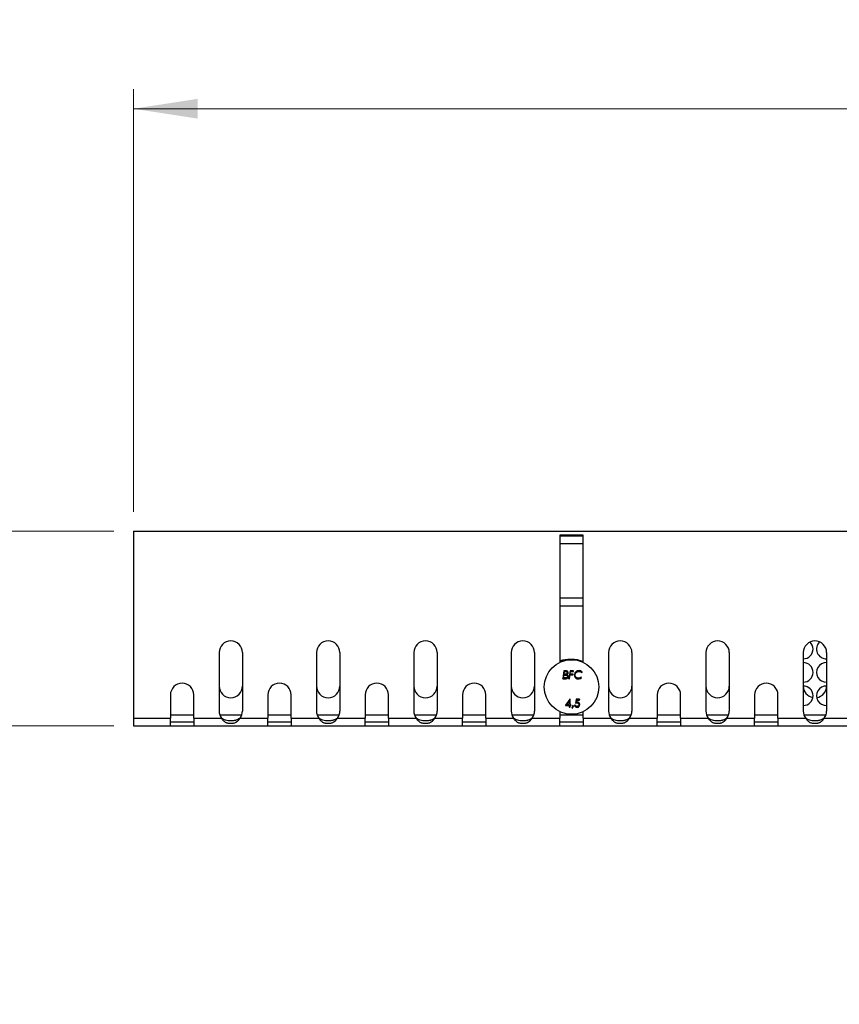
# Model space of a CAD drawing. Units: millimetres. Extents: x 5 to 589, y 5 to 415.
# Drawn here: x 213 to 255, y 180 to 231 of the extents above; entities that cross this region are included whole.
import ezdxf

# ---------------------------------------------------------------- set-up
doc = ezdxf.new("R2010")
doc.units = ezdxf.units.MM
doc.styles.add('SLDTEXTSTYLE0', font='TXT', dxfattribs={"width": 0.75})
doc.dimstyles.new('SLDDIMSTYLE0', dxfattribs={"dimtxt": 3.5, "dimasz": 3.302, "dimexe": 0, "dimexo": 0.0625, "dimgap": 0.875, "dimtad": 1, "dimlfac": 5, "dimrnd": 1e-09, "dimzin": 12, "dimdsep": 46, "dimtxsty": 'SLDTEXTSTYLE0', "dimsah": 1, "dimcen": 0.09, "dimadec": 0, "dimazin": 3, "dimtfac": 1, "dimtofl": 0, "dimtmove": 0, "dimatfit": 3, "dimfxl": 0, "dimfrac": 2, "dimtolj": 1, "dimtzin": 12, "dimarcsym": 0})
doc.dimstyles.new('SLDDIMSTYLE1', dxfattribs={"dimtxt": 3.5, "dimasz": 3.302, "dimexe": 0, "dimexo": 0.0625, "dimgap": 0.875, "dimtad": 1, "dimlfac": 5, "dimrnd": 1e-09, "dimzin": 12, "dimdsep": 46, "dimtxsty": 'SLDTEXTSTYLE0', "dimsah": 1, "dimcen": 0.09, "dimadec": 0, "dimazin": 3, "dimtfac": 1, "dimtmove": 0, "dimatfit": 0, "dimfxl": 0, "dimfrac": 2, "dimtolj": 1, "dimtzin": 12, "dimarcsym": 0})

# ---------------------------------------------------------------- blocks, each defined once
blk = doc.blocks.new('_D_1')
at = {"color": 7, "linetype": 'Continuous', "lineweight": 0}
for p, q in [((218.632, 205.249), (218.632, 226.954)), ((418.632, 205.249), (418.632, 226.954)), ((218.632, 225.954), (418.632, 225.954))]:
    blk.add_line(p, q, dxfattribs=at)
at = {"color": 7, "linetype": 'Continuous', "lineweight": 18}
for points in [[(218.632, 225.954), (221.934, 225.446), (221.934, 226.462)], [(418.632, 225.954), (415.33, 226.462), (415.33, 225.446)]]:
    blk.add_solid(points, dxfattribs=at)
at = {"color": 7, "linetype": 'Continuous', "lineweight": 18, "insert": (304.005, 230.466), "char_height": 3.5, "attachment_point": 1, "style": 'SLDTEXTSTYLE0'}
blk.add_mtext('1000', dxfattribs=at)
blk = doc.blocks.new('_D_2')
at = {"color": 7, "linetype": 'Continuous', "lineweight": 0}
for p, q in [((192.846, 204.249), (192.846, 210.599)), ((217.632, 204.249), (191.846, 204.249)), ((192.846, 204.249), (192.846, 194.249)), ((217.632, 194.249), (191.846, 194.249)), ((192.846, 194.249), (192.846, 187.899))]:
    blk.add_line(p, q, dxfattribs=at)
at = {"color": 7, "linetype": 'Continuous', "lineweight": 18}
for points in [[(192.846, 204.249), (193.354, 207.551), (192.338, 207.551)], [(192.846, 194.249), (192.338, 190.947), (193.354, 190.947)]]:
    blk.add_solid(points, dxfattribs=at)
at = {"color": 7, "linetype": 'Continuous', "lineweight": 18, "insert": (188.334, 179.949), "char_height": 3.5, "attachment_point": 1, "rotation": 90, "style": 'SLDTEXTSTYLE0'}
blk.add_mtext('höhenverstellbar', dxfattribs=at)

msp = doc.modelspace()

# ---------------------------------------------------------------- linework, layer by layer
at = {"color": 7, "linetype": 'Continuous', "lineweight": 25}
for p, q in [((218.6316, 204.2491), (218.6316, 194.6491)), ((218.6316, 204.2491), (418.6316, 204.2491)), ((241.7316, 204.0491), (240.5316, 204.0491)), ((240.5316, 204.0491), (240.5316, 197.514)), ((241.7316, 197.514), (241.7316, 204.0491)), ((241.7316, 203.5991), (240.5316, 203.5991)), ((241.7316, 200.3991), (240.5316, 200.3991)), ((223.0316, 198.0135), (223.0316, 195.0135)), ((224.2316, 198.0135), (224.2316, 195.0135)), ((228.0316, 198.0135), (228.0316, 195.0135)), ((229.2316, 198.0135), (229.2316, 195.0135)), ((233.0316, 198.0135), (233.0316, 195.0135)), ((234.2316, 198.0135), (234.2316, 195.0135)), ((238.0316, 198.0135), (238.0316, 195.0135)), ((239.2316, 198.0135), (239.2316, 195.0135)), ((243.0316, 198.0135), (243.0316, 195.0135)), ((244.2316, 198.0135), (244.2316, 195.0135)), ((248.0316, 198.0135), (248.0316, 195.0135)), ((249.2316, 198.0135), (249.2316, 195.0135)), ((253.0316, 198.0135), (253.0316, 195.0135)), ((254.2316, 198.0135), (254.2316, 195.0135)), ((240.7336, 197.0779), (240.6771, 196.6774)), ((240.7185, 196.7136), (240.74, 196.868)), ((240.7215, 196.7103), (240.7429, 196.8635)), ((240.787, 197.0783), (240.7336, 197.0779)), ((240.74, 196.868), (240.7758, 196.8682)), ((240.7429, 196.8635), (240.74, 196.868)), ((240.7429, 196.8635), (240.7784, 196.8637)), ((240.7453, 196.905), (240.7648, 197.0423)), ((240.7755, 196.9041), (240.7453, 196.905)), ((240.748, 196.9002), (240.7674, 197.0366)), ((240.7648, 197.0423), (240.7973, 197.0433)), ((240.7674, 197.0366), (240.7648, 197.0423)), ((240.7674, 197.0366), (240.7997, 197.0376)), ((240.7784, 196.8637), (240.7758, 196.8682)), ((240.7895, 197.0723), (240.787, 197.0783)), ((240.7997, 197.0376), (240.7973, 197.0433)), ((240.8957, 196.8849), (240.894, 196.8895)), ((240.9262, 196.7867), (240.9247, 196.7906)), ((240.9522, 197.0036), (240.9509, 197.0091)), ((240.9557, 196.8251), (240.9544, 196.8293)), ((240.9569, 196.9791), (240.9556, 196.9844)), ((240.9621, 196.7872), (240.9608, 196.7911)), ((241.0533, 197.0793), (240.9971, 196.6786)), ((241.0335, 196.6787), (241.0609, 196.8744)), ((241.0342, 196.6756), (241.0614, 196.8698)), ((241.2394, 197.0795), (241.0533, 197.0793)), ((241.0609, 196.8744), (241.209, 196.8745)), ((241.0614, 196.8698), (241.0609, 196.8744)), ((241.0614, 196.8698), (241.2085, 196.87)), ((241.0659, 196.9103), (241.0846, 197.0436)), ((241.2139, 196.9105), (241.0659, 196.9103)), ((241.0663, 196.9055), (241.0849, 197.0378)), ((241.0846, 197.0436), (241.2345, 197.0437)), ((241.0849, 197.0378), (241.0846, 197.0436)), ((241.0849, 197.0378), (241.2338, 197.038)), ((241.2085, 196.87), (241.2133, 196.9057)), ((241.2085, 196.87), (241.209, 196.8745)), ((241.209, 196.8745), (241.2139, 196.9105)), ((241.2133, 196.9057), (241.2139, 196.9105)), ((241.2338, 197.038), (241.2386, 197.0735)), ((241.2338, 197.038), (241.2345, 197.0437)), ((241.2345, 197.0437), (241.2394, 197.0795)), ((241.2386, 197.0735), (241.2394, 197.0795)), ((241.2869, 196.9157), (241.2749, 196.8554)), ((241.2749, 196.8554), (241.276, 196.8599)), ((241.285, 196.9212), (241.2839, 196.9163)), ((241.509, 197.0475), (241.5118, 197.0533)), ((241.655, 196.9857), (241.6787, 197.0185)), ((241.655, 196.9857), (241.6588, 196.991)), ((241.6588, 196.991), (241.6827, 197.0241)), ((241.6787, 197.0185), (241.6827, 197.0241)), ((240.6771, 196.6774), (240.7934, 196.678)), ((240.6804, 196.6743), (240.6771, 196.6774)), ((240.6804, 196.6743), (240.7958, 196.6749)), ((240.7764, 196.714), (240.7185, 196.7136)), ((240.8597, 196.719), (240.7764, 196.714)), ((240.7958, 196.6749), (240.7934, 196.678)), ((240.9971, 196.6786), (241.0335, 196.6787)), ((240.9981, 196.6755), (240.9971, 196.6786)), ((240.9981, 196.6755), (241.0342, 196.6756)), ((241.0342, 196.6756), (241.0335, 196.6787)), ((241.3442, 196.707), (241.3458, 196.7103)), ((241.4788, 196.6652), (241.4813, 196.6682)), ((241.6425, 196.7182), (241.6201, 196.7501)), ((241.6388, 196.7148), (241.6425, 196.7182)), ((220.5316, 195.8422), (220.5316, 194.6491)), ((221.7316, 194.6491), (221.7316, 195.8422)), ((225.5316, 195.8422), (225.5316, 194.6491)), ((226.7316, 194.6491), (226.7316, 195.8422)), ((230.5316, 195.8422), (230.5316, 194.6491)), ((231.7316, 194.6491), (231.7316, 195.8422)), ((235.5316, 195.8422), (235.5316, 194.6491)), ((236.7316, 194.6491), (236.7316, 195.8422)), ((245.5316, 195.8422), (245.5316, 194.6491)), ((246.7316, 194.6491), (246.7316, 195.8422)), ((250.5316, 195.8422), (250.5316, 194.6491)), ((251.7316, 194.6491), (251.7316, 195.8422)), ((241.0448, 195.6214), (240.8248, 195.3053)), ((240.827, 195.3121), (240.8248, 195.3053)), ((240.8248, 195.3053), (241.0157, 195.3042)), ((241.0454, 195.6259), (240.827, 195.3121)), ((240.8957, 195.3455), (241.0159, 195.5182)), ((241.0158, 195.3449), (240.8957, 195.3455)), ((241.0166, 195.3515), (240.8974, 195.3521)), ((241.0157, 195.3042), (241.0156, 195.2126)), ((241.0159, 195.5182), (241.0158, 195.3449)), ((241.0454, 195.6259), (241.0448, 195.6214)), ((241.0521, 195.6214), (241.0448, 195.6214)), ((241.0527, 195.6259), (241.0454, 195.6259)), ((241.0518, 195.2125), (241.0519, 195.3041)), ((241.0519, 195.3448), (241.0521, 195.6214)), ((241.0525, 195.3514), (241.0519, 195.3448)), ((241.0984, 195.3447), (241.0519, 195.3448)), ((241.0519, 195.3041), (241.0984, 195.304)), ((241.0527, 195.6259), (241.0521, 195.6214)), ((241.0524, 195.22), (241.0525, 195.3109)), ((241.0525, 195.3514), (241.0527, 195.6259)), ((241.0986, 195.3513), (241.0525, 195.3514)), ((241.0986, 195.3513), (241.0984, 195.3447)), ((241.0984, 195.304), (241.0984, 195.3447)), ((241.0986, 195.3108), (241.0984, 195.304)), ((241.0986, 195.3108), (241.0986, 195.3513)), ((241.1952, 195.2905), (241.1497, 195.181)), ((241.1956, 195.2835), (241.1498, 195.1732)), ((241.1769, 195.1616), (241.2326, 195.2659)), ((241.2318, 195.273), (241.1952, 195.2905)), ((241.1952, 195.2905), (241.1956, 195.2835)), ((241.2326, 195.2659), (241.1956, 195.2835)), ((241.2318, 195.273), (241.2326, 195.2659)), ((241.3242, 195.3211), (241.2883, 195.321)), ((241.2883, 195.321), (241.2894, 195.3142)), ((241.3256, 195.3143), (241.2894, 195.3142)), ((241.3242, 195.3211), (241.3256, 195.3143)), ((241.3707, 195.6159), (241.3295, 195.4174)), ((241.3295, 195.4174), (241.3309, 195.4113)), ((241.3725, 195.6113), (241.3309, 195.4113)), ((241.3309, 195.4113), (241.4196, 195.4321)), ((241.5346, 195.6167), (241.3707, 195.6159)), ((241.3707, 195.6159), (241.3725, 195.6113)), ((241.5375, 195.6121), (241.3725, 195.6113)), ((241.4241, 195.4787), (241.377, 195.4708)), ((241.3788, 195.4651), (241.4006, 195.5703)), ((241.4262, 195.4731), (241.3788, 195.4651)), ((241.4006, 195.5703), (241.5375, 195.5711)), ((241.4121, 195.2508), (241.4142, 195.2435)), ((241.4176, 195.438), (241.4196, 195.4321)), ((241.4241, 195.4787), (241.4262, 195.4731)), ((241.5137, 195.3514), (241.5165, 195.3449)), ((241.5356, 195.4112), (241.5327, 195.4172)), ((241.5346, 195.6167), (241.5375, 195.6121)), ((241.5375, 195.5711), (241.5375, 195.6121)), ((241.5495, 195.3502), (241.5525, 195.3436)), ((221.7316, 194.7991), (220.5316, 194.7991)), ((224.192, 194.7991), (223.0712, 194.7991)), ((226.7316, 194.7991), (225.5316, 194.7991)), ((229.192, 194.7991), (228.0712, 194.7991)), ((231.7316, 194.7991), (230.5316, 194.7991)), ((234.192, 194.7991), (233.0712, 194.7991)), ((236.7316, 194.7991), (235.5316, 194.7991)), ((239.192, 194.7991), (238.0712, 194.7991)), ((240.5316, 194.9842), (240.5316, 194.6491)), ((241.7316, 194.7991), (240.5316, 194.7991)), ((241.0156, 195.2126), (241.0518, 195.2125)), ((241.0524, 195.22), (241.0518, 195.2125)), ((241.1497, 195.181), (241.1498, 195.1732)), ((241.1498, 195.1732), (241.1769, 195.1616)), ((241.7316, 194.6491), (241.7316, 194.9842)), ((244.192, 194.7991), (243.0712, 194.7991)), ((246.7316, 194.7991), (245.5316, 194.7991)), ((249.192, 194.7991), (248.0712, 194.7991)), ((251.7316, 194.7991), (250.5316, 194.7991)), ((254.192, 194.7991), (253.0712, 194.7991)), ((218.6316, 194.6491), (220.5316, 194.6491)), ((218.6316, 194.6491), (218.6316, 194.2491)), ((218.6316, 194.2491), (220.5316, 194.2491)), ((220.5316, 194.2491), (220.5316, 194.6491)), ((221.7316, 194.4491), (220.5316, 194.4491)), ((220.5316, 194.2491), (221.7316, 194.2491)), ((221.7316, 194.6491), (223.1549, 194.6491)), ((221.7316, 194.6491), (221.7316, 194.2491)), ((221.7316, 194.2491), (225.5316, 194.2491)), ((224.1083, 194.6491), (225.5316, 194.6491)), ((225.5316, 194.2491), (225.5316, 194.6491)), ((226.7316, 194.4491), (225.5316, 194.4491)), ((225.5316, 194.2491), (226.7316, 194.2491)), ((226.7316, 194.6491), (228.1549, 194.6491)), ((226.7316, 194.6491), (226.7316, 194.2491)), ((226.7316, 194.2491), (230.5316, 194.2491)), ((229.1083, 194.6491), (230.5316, 194.6491)), ((230.5316, 194.2491), (230.5316, 194.6491)), ((231.7316, 194.4491), (230.5316, 194.4491)), ((230.5316, 194.2491), (231.7316, 194.2491)), ((231.7316, 194.6491), (233.1549, 194.6491)), ((231.7316, 194.6491), (231.7316, 194.2491)), ((231.7316, 194.2491), (235.5316, 194.2491)), ((234.1083, 194.6491), (235.5316, 194.6491)), ((235.5316, 194.2491), (235.5316, 194.6491)), ((236.7316, 194.4491), (235.5316, 194.4491)), ((235.5316, 194.2491), (236.7316, 194.2491)), ((236.7316, 194.6491), (238.1549, 194.6491)), ((236.7316, 194.6491), (236.7316, 194.2491)), ((236.7316, 194.2491), (240.5316, 194.2491)), ((239.1083, 194.6491), (240.5316, 194.6491)), ((240.5316, 194.2491), (240.5316, 194.6491)), ((241.7316, 194.4491), (240.5316, 194.4491)), ((240.5316, 194.2491), (241.7316, 194.2491)), ((241.7316, 194.6491), (243.1549, 194.6491)), ((241.7316, 194.6491), (241.7316, 194.2491)), ((241.7316, 194.2491), (245.5316, 194.2491)), ((244.1083, 194.6491), (245.5316, 194.6491)), ((245.5316, 194.2491), (245.5316, 194.6491)), ((246.7316, 194.4491), (245.5316, 194.4491)), ((245.5316, 194.2491), (246.7316, 194.2491)), ((246.7316, 194.6491), (248.1549, 194.6491)), ((246.7316, 194.6491), (246.7316, 194.2491)), ((246.7316, 194.2491), (250.5316, 194.2491)), ((249.1083, 194.6491), (250.5316, 194.6491)), ((250.5316, 194.2491), (250.5316, 194.6491)), ((251.7316, 194.4491), (250.5316, 194.4491)), ((250.5316, 194.2491), (251.7316, 194.2491)), ((251.7316, 194.6491), (253.1549, 194.6491)), ((251.7316, 194.6491), (251.7316, 194.2491)), ((251.7316, 194.2491), (255.719, 194.2491)), ((254.1083, 194.6491), (258.1549, 194.6491))]:
    msp.add_line(p, q, dxfattribs=at)
at = {"color": 8, "linetype": 'Continuous', "lineweight": 25}
for p, q in [((241.7316, 203.9991), (240.5316, 203.9991)), ((241.7316, 200.8102), (240.5316, 200.8102))]:
    msp.add_line(p, q, dxfattribs=at)
at = {"color": 7, "linetype": 'Continuous', "lineweight": 25}
msp.add_circle((241.1316, 196.2491), 1.4, dxfattribs=at)
for centre, radius, start, end in [((223.6316, 198.0135), 0.6, 0, 180), ((228.6316, 198.0135), 0.6, 0, 180), ((233.6316, 198.0135), 0.6, 0, 180), ((238.6316, 198.0135), 0.6, 0, 180), ((243.6316, 198.0135), 0.6, 0, 180), ((248.6316, 198.0135), 0.6, 0, 180), ((253.6316, 198.0135), 0.6, 0, 180), ((253.0316, 198.1991), 0.5, 0, 45.87901), ((254.2116, 198.1991), 0.5, 133.10917, 272.29244), ((253.0316, 198.1991), 0.5, 270, 0), ((241.0316, 196.2491), 1.42, 87.98213, 110.61659), ((241.1316, 196.2491), 1.42, 65.00525, 114.99475), ((253.0316, 196.9991), 0.5, 0, 90), ((254.2116, 196.9991), 0.5, 87.70756, 272.29244), ((253.0316, 196.9991), 0.5, 270, 0), ((221.1316, 195.8422), 0.6, 0, 180), ((223.6316, 196.2991), 0.6, 180, 0), ((226.1316, 195.8422), 0.6, 0, 180), ((228.6316, 196.2991), 0.6, 180, 0), ((231.1316, 195.8422), 0.6, 0, 180), ((233.6316, 196.2991), 0.6, 180, 0), ((236.1316, 195.8422), 0.6, 0, 180), ((238.6316, 196.2991), 0.6, 180, 0), ((243.6316, 196.2991), 0.6, 180, 0), ((246.1316, 195.8422), 0.6, 0, 180), ((248.6316, 196.2991), 0.6, 180, 0), ((251.1316, 195.8422), 0.6, 0, 180), ((253.0316, 195.7991), 0.5, 0, 90), ((253.6316, 196.2991), 0.6, 180, 259.61114), ((254.2116, 195.7991), 0.5, 87.70757, 272.29244), ((253.6316, 196.2991), 0.6, 278.511, 0), ((253.0316, 195.7991), 0.5, 270, 0), ((223.6316, 195.0135), 0.6, 180, 217.3946), ((223.6316, 195.0135), 0.6, 322.6054, 0), ((228.6316, 195.0135), 0.6, 180, 217.3946), ((228.6316, 195.0135), 0.6, 322.6054, 0), ((233.6316, 195.0135), 0.6, 180, 217.3946), ((233.6316, 195.0135), 0.6, 322.6054, 0), ((238.6316, 195.0135), 0.6, 180, 217.3946), ((238.6316, 195.0135), 0.6, 322.6054, 0), ((243.6316, 195.0135), 0.6, 180, 217.3946), ((243.6316, 195.0135), 0.6, 322.6054, 0), ((248.6316, 195.0135), 0.6, 180, 217.3946), ((248.6316, 195.0135), 0.6, 322.6054, 0), ((253.6316, 195.0135), 0.6, 180, 217.3946), ((253.6316, 195.0135), 0.6, 322.6054, 0)]:
    msp.add_arc(centre, radius, start, end, dxfattribs=at)
for points, knots in [([(240.9194, 196.9847), (240.9179, 196.977), (240.9148, 196.962), (240.9056, 196.9405), (240.8881, 196.9248), (240.8465, 196.9038), (240.807, 196.904), (240.7755, 196.9041)], [0, 0, 0, 0, 0.128013, 0.2502514, 0.3739594, 0.5018875, 1, 1, 1, 1]), ([(240.7758, 196.8682), (240.8075, 196.8679), (240.8485, 196.8675), (240.8926, 196.85), (240.9116, 196.8354), (240.9206, 196.814), (240.9233, 196.7986), (240.9247, 196.7906)], [0, 0, 0, 0, 0.4977356, 0.6417881, 0.7495389, 0.8703256, 1, 1, 1, 1]), ([(240.7784, 196.8637), (240.8099, 196.8634), (240.8505, 196.8631), (240.8943, 196.8456), (240.9132, 196.8311), (240.9222, 196.81), (240.9248, 196.7947), (240.9262, 196.7867)], [0, 0, 0, 0, 0.49773557, 0.64178828, 0.7495389, 0.87032558, 1, 1, 1, 1]), ([(240.9556, 196.9844), (240.9541, 196.9936), (240.9512, 197.0115), (240.9413, 197.0375), (240.9211, 197.0567), (240.8886, 197.0739), (240.8422, 197.0817), (240.8055, 197.0794), (240.787, 197.0783)], [0, 0, 0, 0, 0.1275845, 0.2494807, 0.3730203, 0.5004354, 0.7480093, 1, 1, 1, 1]), ([(240.9569, 196.9791), (240.9554, 196.9882), (240.9525, 197.006), (240.9427, 197.0318), (240.9226, 197.0509), (240.8903, 197.0679), (240.856, 197.0738), (240.8195, 197.0739), (240.8012, 197.0729), (240.7895, 197.0723)], [0, 0, 0, 0, 0.127574, 0.2494601, 0.3729895, 0.5003941, 0.7479476, 0.8402824, 1, 1, 1, 1]), ([(240.7934, 196.678), (240.8131, 196.6776), (240.8428, 196.677), (240.8811, 196.6835), (240.908, 196.6944), (240.9311, 196.7114), (240.9553, 196.7424), (240.9586, 196.7716), (240.9608, 196.7911)], [0, 0, 0, 0, 0.2556338, 0.3843529, 0.501561, 0.6275053, 0.752054, 1, 1, 1, 1]), ([(240.7958, 196.6749), (240.8154, 196.6745), (240.8449, 196.6739), (240.8829, 196.6804), (240.9096, 196.6912), (240.9325, 196.708), (240.9565, 196.7389), (240.9599, 196.7679), (240.9621, 196.7872)], [0, 0, 0, 0, 0.2556338, 0.3843403, 0.501561, 0.6275053, 0.752054, 1, 1, 1, 1]), ([(240.7973, 197.0433), (240.8228, 197.0435), (240.8583, 197.0438), (240.8955, 197.0311), (240.9074, 197.0206), (240.9123, 197.013), (240.9167, 197.001), (240.9183, 196.9912), (240.9194, 196.9847)], [0, 0, 0, 0, 0.4972522, 0.69212, 0.7489001, 0.8049619, 0.8694915, 1, 1, 1, 1]), ([(240.7997, 197.0376), (240.825, 197.0378), (240.8603, 197.038), (240.8972, 197.0254), (240.909, 197.0151), (240.9138, 197.0074), (240.9182, 196.9955), (240.9199, 196.9858), (240.921, 196.9794)], [0, 0, 0, 0, 0.4972522, 0.6921202, 0.7489001, 0.804962, 0.8694915, 1, 1, 1, 1]), ([(240.9247, 196.7906), (240.9232, 196.7817), (240.9211, 196.7684), (240.9147, 196.7522), (240.9047, 196.7386), (240.8853, 196.7276), (240.8685, 196.7219), (240.8597, 196.719)], [0, 0, 0, 0, 0.258891, 0.3834975, 0.4938959, 0.7344522, 1, 1, 1, 1]), ([(240.894, 196.8895), (240.9028, 196.8947), (240.9199, 196.9046), (240.9486, 196.9338), (240.9528, 196.964), (240.9556, 196.9844)], [0, 0, 0, 0, 0.2566061, 0.4966461, 1, 1, 1, 1]), ([(240.9608, 196.7911), (240.9597, 196.8018), (240.9576, 196.8225), (240.9461, 196.8524), (240.9217, 196.8732), (240.9034, 196.884), (240.894, 196.8895)], [0, 0, 0, 0, 0.256758, 0.4952621, 0.7386314, 1, 1, 1, 1]), ([(240.8957, 196.8849), (240.9044, 196.89), (240.9214, 196.8999), (240.9499, 196.9289), (240.954, 196.9588), (240.9569, 196.9791)], [0, 0, 0, 0, 0.2566061, 0.4966461, 1, 1, 1, 1]), ([(240.9621, 196.7872), (240.961, 196.7978), (240.9589, 196.8184), (240.9474, 196.848), (240.9232, 196.8687), (240.9051, 196.8794), (240.8957, 196.8849)], [0, 0, 0, 0, 0.256758, 0.4952621, 0.7386314, 1, 1, 1, 1]), ([(241.2749, 196.8554), (241.2777, 196.8269), (241.2831, 196.7694), (241.3238, 196.7279), (241.3442, 196.707)], [0, 0, 0, 0, 0.496877, 1, 1, 1, 1]), ([(241.5176, 197.089), (241.4864, 197.0865), (241.4402, 197.0828), (241.384, 197.0554), (241.3463, 197.0259), (241.3146, 196.9908), (241.284, 196.9363), (241.2792, 196.8909), (241.276, 196.8599)], [0, 0, 0, 0, 0.24929734, 0.36937475, 0.49993271, 0.6354598, 0.75070599, 1, 1, 1, 1]), ([(241.276, 196.8599), (241.2787, 196.8311), (241.2842, 196.7731), (241.3252, 196.7314), (241.3458, 196.7103)], [0, 0, 0, 0, 0.496877, 1, 1, 1, 1]), ([(241.3121, 196.8614), (241.3152, 196.8871), (241.3196, 196.9248), (241.3446, 196.97), (241.3704, 196.9992), (241.4014, 197.0237), (241.4477, 197.0467), (241.486, 197.0506), (241.5118, 197.0533)], [0, 0, 0, 0, 0.2492998, 0.3665475, 0.5000578, 0.6288585, 0.7506995, 1, 1, 1, 1]), ([(241.4795, 196.7043), (241.4582, 196.7065), (241.426, 196.7099), (241.3857, 196.726), (241.3594, 196.745), (241.3378, 196.7691), (241.3188, 196.808), (241.3148, 196.84), (241.3121, 196.8614)], [0, 0, 0, 0, 0.2494098, 0.3757094, 0.5005741, 0.6249337, 0.7494242, 1, 1, 1, 1]), ([(241.3229, 196.9152), (241.3238, 196.9207), (241.3266, 196.9379), (241.3436, 196.9646), (241.3686, 196.9938), (241.3994, 197.0181), (241.4454, 197.0409), (241.4835, 197.0448), (241.509, 197.0475)], [0, 0, 0, 0, 0.0669325, 0.2126515, 0.3786071, 0.5386857, 0.690137, 1, 1, 1, 1]), ([(241.509, 197.0475), (241.5363, 197.0445), (241.591, 197.0384), (241.6336, 197.0033), (241.655, 196.9857)], [0, 0, 0, 0, 0.4976937, 1, 1, 1, 1]), ([(241.5118, 197.0533), (241.5392, 197.0502), (241.5943, 197.0441), (241.6372, 197.0088), (241.6588, 196.991)], [0, 0, 0, 0, 0.4976937, 1, 1, 1, 1]), ([(241.6827, 197.0241), (241.6584, 197.0428), (241.6096, 197.0805), (241.5483, 197.0862), (241.5176, 197.089)], [0, 0, 0, 0, 0.4978331, 1, 1, 1, 1]), ([(241.3442, 196.707), (241.3648, 196.6943), (241.4061, 196.6686), (241.4545, 196.6663), (241.4788, 196.6652)], [0, 0, 0, 0, 0.498209, 1, 1, 1, 1]), ([(241.3458, 196.7103), (241.3665, 196.6975), (241.4081, 196.6717), (241.4569, 196.6694), (241.4813, 196.6682)], [0, 0, 0, 0, 0.498209, 1, 1, 1, 1]), ([(241.4788, 196.6652), (241.5075, 196.6669), (241.565, 196.6704), (241.6141, 196.7), (241.6388, 196.7148)], [0, 0, 0, 0, 0.4984188, 1, 1, 1, 1]), ([(241.6201, 196.7501), (241.5986, 196.737), (241.5555, 196.7106), (241.5049, 196.7064), (241.4795, 196.7043)], [0, 0, 0, 0, 0.4985469, 1, 1, 1, 1]), ([(241.4813, 196.6682), (241.5102, 196.6699), (241.5682, 196.6734), (241.6176, 196.7033), (241.6425, 196.7182)], [0, 0, 0, 0, 0.4984188, 1, 1, 1, 1]), ([(241.2894, 195.3142), (241.2935, 195.2993), (241.2995, 195.2772), (241.3131, 195.2508), (241.3323, 195.2293), (241.367, 195.2135), (241.3965, 195.2065), (241.412, 195.2029)], [0, 0, 0, 0, 0.2587335, 0.3838462, 0.4946105, 0.7353417, 1, 1, 1, 1]), ([(241.4121, 195.2508), (241.4086, 195.2513), (241.4039, 195.252), (241.3935, 195.2536), (241.3817, 195.2559), (241.3671, 195.2611), (241.3507, 195.2717), (241.3364, 195.2928), (241.3284, 195.3114), (241.3242, 195.3211)], [0, 0, 0, 0, 0.0889545, 0.1158337, 0.2580814, 0.384643, 0.4950474, 0.7365152, 1, 1, 1, 1]), ([(241.4142, 195.2435), (241.4106, 195.244), (241.4059, 195.2447), (241.3954, 195.2464), (241.3835, 195.2487), (241.3688, 195.2539), (241.3523, 195.2646), (241.3379, 195.2858), (241.3298, 195.3046), (241.3256, 195.3143)], [0, 0, 0, 0, 0.0889664, 0.1158426, 0.2580813, 0.3846595, 0.4950474, 0.7365152, 1, 1, 1, 1]), ([(241.412, 195.2029), (241.4309, 195.2062), (241.4584, 195.2111), (241.4923, 195.2249), (241.5198, 195.2467), (241.5396, 195.2891), (241.5481, 195.3248), (241.5525, 195.3436)], [0, 0, 0, 0, 0.2605451, 0.37995, 0.4932413, 0.7320664, 1, 1, 1, 1]), ([(241.5137, 195.3514), (241.5127, 195.3466), (241.5115, 195.3405), (241.5101, 195.334), (241.5082, 195.3256), (241.5047, 195.3126), (241.4972, 195.295), (241.4814, 195.2755), (241.4512, 195.2608), (241.4256, 195.2542), (241.4121, 195.2508)], [0, 0, 0, 0, 0.0939194, 0.1201232, 0.1280128, 0.2599477, 0.3797063, 0.493785, 0.7332978, 1, 1, 1, 1]), ([(241.5165, 195.3449), (241.5155, 195.3401), (241.5143, 195.3339), (241.5128, 195.3274), (241.511, 195.3189), (241.5074, 195.3058), (241.4999, 195.2881), (241.484, 195.2684), (241.4536, 195.2536), (241.4278, 195.247), (241.4142, 195.2435)], [0, 0, 0, 0, 0.09393207, 0.12013272, 0.12801834, 0.25994768, 0.37970627, 0.49378502, 0.73329778, 1, 1, 1, 1]), ([(241.4176, 195.438), (241.4301, 195.4366), (241.4486, 195.4346), (241.4711, 195.4268), (241.4847, 195.4174), (241.4948, 195.4039), (241.5052, 195.382), (241.5103, 195.3637), (241.5137, 195.3514)], [0, 0, 0, 0, 0.2607023, 0.3839171, 0.4929225, 0.6011604, 0.7322279, 1, 1, 1, 1]), ([(241.4196, 195.4321), (241.4323, 195.4307), (241.4509, 195.4287), (241.4736, 195.4208), (241.4873, 195.4113), (241.4974, 195.3978), (241.5079, 195.3757), (241.513, 195.3573), (241.5165, 195.3449)], [0, 0, 0, 0, 0.2607023, 0.3839362, 0.4929226, 0.6011839, 0.7322279, 1, 1, 1, 1]), ([(241.5495, 195.3502), (241.5486, 195.3557), (241.5459, 195.3726), (241.541, 195.3972), (241.5312, 195.4224), (241.512, 195.4475), (241.4738, 195.4661), (241.4413, 195.4743), (241.4241, 195.4787)], [0, 0, 0, 0, 0.0857877, 0.260516, 0.3801023, 0.4936637, 0.7325719, 1, 1, 1, 1]), ([(241.5525, 195.3436), (241.5516, 195.3492), (241.5489, 195.3663), (241.544, 195.391), (241.5342, 195.4164), (241.5147, 195.4417), (241.4762, 195.4604), (241.4435, 195.4687), (241.4262, 195.4731)], [0, 0, 0, 0, 0.0857968, 0.260516, 0.3801023, 0.4936637, 0.7325719, 1, 1, 1, 1]), ([(224.1083, 194.6491), (224.1017, 194.6398), (224.0888, 194.6217), (224.0692, 194.5956), (224.05, 194.5712), (224.0312, 194.5486), (224.0126, 194.5276), (223.9944, 194.5084), (223.9765, 194.4909), (223.959, 194.4751), (223.9418, 194.461), (223.9249, 194.4483), (223.9083, 194.4372), (223.8921, 194.4276), (223.866, 194.4141), (223.8291, 194.3988), (223.7807, 194.3838), (223.7316, 194.3735), (223.6817, 194.3675), (223.6305, 194.3657), (223.579, 194.3675), (223.5278, 194.373), (223.4785, 194.3826), (223.4311, 194.3965), (223.3856, 194.4151), (223.3421, 194.439), (223.3006, 194.4686), (223.261, 194.5043), (223.2233, 194.5465), (223.1874, 194.595), (223.1659, 194.6307), (223.1549, 194.6491)], [0, 0, 0, 0, 0.0284604, 0.0557642, 0.081921, 0.1069417, 0.1308389, 0.153627, 0.1753225, 0.1959446, 0.2155159, 0.2340626, 0.2516155, 0.268211, 0.2838923, 0.3287476, 0.3721671, 0.41462, 0.4566081, 0.4986502, 0.5428054, 0.5858213, 0.6281721, 0.6703543, 0.7128702, 0.7562101, 0.8008366, 0.8471738, 0.8956001, 0.9464468, 1, 1, 1, 1]), ([(224.1083, 194.6491), (224.0703, 194.6221), (224.0341, 194.5994), (223.9652, 194.5637), (223.9326, 194.5505), (223.8941, 194.5389), (223.8865, 194.5368), (223.8781, 194.5347), (223.8771, 194.5345), (223.8753, 194.5341), (223.8735, 194.5337), (223.8692, 194.5326), (223.8664, 194.532), (223.8577, 194.53), (223.852, 194.5288), (223.823, 194.5229), (223.7996, 194.5192), (223.7288, 194.5104), (223.6806, 194.5077), (223.5821, 194.5077), (223.5353, 194.51), (223.4463, 194.5197), (223.4042, 194.5271), (223.3248, 194.5489), (223.2875, 194.5633), (223.2176, 194.6002), (223.1851, 194.6229), (223.1549, 194.6491)], [0, 0, 0, 0, 0.125, 0.125, 0.25, 0.25, 0.28125, 0.28125, 0.2851562, 0.2851562, 0.2890625, 0.2890625, 0.296875, 0.296875, 0.3125, 0.3125, 0.375, 0.375, 0.5, 0.5, 0.625, 0.625, 0.75, 0.75, 0.875, 0.875, 1, 1, 1, 1]), ([(229.1083, 194.6491), (229.1017, 194.6398), (229.0888, 194.6217), (229.0692, 194.5956), (229.05, 194.5712), (229.0312, 194.5486), (229.0126, 194.5276), (228.9944, 194.5084), (228.9765, 194.4909), (228.959, 194.4751), (228.9418, 194.461), (228.9249, 194.4483), (228.9083, 194.4372), (228.8921, 194.4276), (228.866, 194.4141), (228.8291, 194.3988), (228.7807, 194.3838), (228.7316, 194.3735), (228.6817, 194.3675), (228.6305, 194.3657), (228.579, 194.3675), (228.5278, 194.373), (228.4785, 194.3826), (228.4311, 194.3965), (228.3856, 194.4151), (228.3421, 194.439), (228.3006, 194.4686), (228.261, 194.5043), (228.2233, 194.5465), (228.1874, 194.595), (228.1659, 194.6307), (228.1549, 194.6491)], [0, 0, 0, 0, 0.0284604, 0.0557642, 0.081921, 0.1069417, 0.1308389, 0.153627, 0.1753225, 0.1959446, 0.2155159, 0.2340626, 0.2516155, 0.268211, 0.2838923, 0.3287476, 0.3721671, 0.41462, 0.4566081, 0.4986502, 0.5428054, 0.5858213, 0.6281721, 0.6703543, 0.7128702, 0.7562101, 0.8008366, 0.8471738, 0.8956001, 0.9464468, 1, 1, 1, 1]), ([(229.1083, 194.6491), (229.0703, 194.6221), (229.0341, 194.5994), (228.9652, 194.5637), (228.9326, 194.5505), (228.8941, 194.5389), (228.8865, 194.5368), (228.8781, 194.5347), (228.8771, 194.5345), (228.8753, 194.5341), (228.8735, 194.5337), (228.8692, 194.5326), (228.8664, 194.532), (228.8577, 194.53), (228.852, 194.5288), (228.823, 194.5229), (228.7996, 194.5192), (228.7288, 194.5104), (228.6806, 194.5077), (228.5821, 194.5077), (228.5353, 194.51), (228.4463, 194.5197), (228.4042, 194.5271), (228.3248, 194.5489), (228.2875, 194.5633), (228.2176, 194.6002), (228.1851, 194.6229), (228.1549, 194.6491)], [0, 0, 0, 0, 0.125, 0.125, 0.25, 0.25, 0.28125, 0.28125, 0.2851562, 0.2851562, 0.2890625, 0.2890625, 0.296875, 0.296875, 0.3125, 0.3125, 0.375, 0.375, 0.5, 0.5, 0.625, 0.625, 0.75, 0.75, 0.875, 0.875, 1, 1, 1, 1]), ([(234.1083, 194.6491), (234.1017, 194.6398), (234.0888, 194.6217), (234.0692, 194.5956), (234.05, 194.5712), (234.0312, 194.5486), (234.0126, 194.5276), (233.9944, 194.5084), (233.9765, 194.4909), (233.959, 194.4751), (233.9418, 194.461), (233.9249, 194.4483), (233.9083, 194.4372), (233.8921, 194.4276), (233.866, 194.4141), (233.8291, 194.3988), (233.7807, 194.3838), (233.7316, 194.3735), (233.6817, 194.3675), (233.6305, 194.3657), (233.579, 194.3675), (233.5278, 194.373), (233.4785, 194.3826), (233.4311, 194.3965), (233.3856, 194.4151), (233.3421, 194.439), (233.3006, 194.4686), (233.261, 194.5043), (233.2233, 194.5465), (233.1874, 194.595), (233.1659, 194.6307), (233.1549, 194.6491)], [0, 0, 0, 0, 0.0284604, 0.0557642, 0.081921, 0.1069417, 0.1308389, 0.153627, 0.1753225, 0.1959446, 0.2155159, 0.2340626, 0.2516155, 0.268211, 0.2838923, 0.3287476, 0.3721671, 0.41462, 0.4566081, 0.4986502, 0.5428054, 0.5858213, 0.6281721, 0.6703543, 0.7128702, 0.7562101, 0.8008366, 0.8471738, 0.8956001, 0.9464468, 1, 1, 1, 1]), ([(234.1083, 194.6491), (234.0703, 194.6221), (234.0341, 194.5994), (233.9652, 194.5637), (233.9326, 194.5505), (233.8941, 194.5389), (233.8865, 194.5368), (233.8781, 194.5347), (233.8771, 194.5345), (233.8753, 194.5341), (233.8735, 194.5337), (233.8692, 194.5326), (233.8664, 194.532), (233.8577, 194.53), (233.852, 194.5288), (233.823, 194.5229), (233.7996, 194.5192), (233.7288, 194.5104), (233.6806, 194.5077), (233.5821, 194.5077), (233.5353, 194.51), (233.4463, 194.5197), (233.4042, 194.5271), (233.3248, 194.5489), (233.2875, 194.5633), (233.2176, 194.6002), (233.1851, 194.6229), (233.1549, 194.6491)], [0, 0, 0, 0, 0.125, 0.125, 0.25, 0.25, 0.28125, 0.28125, 0.2851562, 0.2851562, 0.2890625, 0.2890625, 0.296875, 0.296875, 0.3125, 0.3125, 0.375, 0.375, 0.5, 0.5, 0.625, 0.625, 0.75, 0.75, 0.875, 0.875, 1, 1, 1, 1]), ([(239.1083, 194.6491), (239.1017, 194.6398), (239.0888, 194.6217), (239.0692, 194.5956), (239.05, 194.5712), (239.0312, 194.5486), (239.0126, 194.5276), (238.9944, 194.5084), (238.9765, 194.4909), (238.959, 194.4751), (238.9418, 194.461), (238.9249, 194.4483), (238.9083, 194.4372), (238.8921, 194.4276), (238.866, 194.4141), (238.8291, 194.3988), (238.7807, 194.3838), (238.7316, 194.3735), (238.6817, 194.3675), (238.6305, 194.3657), (238.579, 194.3675), (238.5278, 194.373), (238.4785, 194.3826), (238.4311, 194.3965), (238.3856, 194.4151), (238.3421, 194.439), (238.3006, 194.4686), (238.261, 194.5043), (238.2233, 194.5465), (238.1874, 194.595), (238.1659, 194.6307), (238.1549, 194.6491)], [0, 0, 0, 0, 0.0284604, 0.0557642, 0.081921, 0.1069417, 0.1308389, 0.153627, 0.1753225, 0.1959446, 0.2155159, 0.2340626, 0.2516155, 0.268211, 0.2838923, 0.3287476, 0.3721671, 0.41462, 0.4566081, 0.4986502, 0.5428054, 0.5858213, 0.6281721, 0.6703543, 0.7128702, 0.7562101, 0.8008366, 0.8471738, 0.8956001, 0.9464468, 1, 1, 1, 1]), ([(239.1083, 194.6491), (239.0703, 194.6221), (239.0341, 194.5994), (238.9652, 194.5637), (238.9326, 194.5505), (238.8941, 194.5389), (238.8865, 194.5368), (238.8781, 194.5347), (238.8771, 194.5345), (238.8753, 194.5341), (238.8735, 194.5337), (238.8692, 194.5326), (238.8664, 194.532), (238.8577, 194.53), (238.852, 194.5288), (238.823, 194.5229), (238.7996, 194.5192), (238.7288, 194.5104), (238.6806, 194.5077), (238.5821, 194.5077), (238.5353, 194.51), (238.4463, 194.5197), (238.4042, 194.5271), (238.3248, 194.5489), (238.2875, 194.5633), (238.2176, 194.6002), (238.1851, 194.6229), (238.1549, 194.6491)], [0, 0, 0, 0, 0.125, 0.125, 0.25, 0.25, 0.28125, 0.28125, 0.2851562, 0.2851562, 0.2890625, 0.2890625, 0.296875, 0.296875, 0.3125, 0.3125, 0.375, 0.375, 0.5, 0.5, 0.625, 0.625, 0.75, 0.75, 0.875, 0.875, 1, 1, 1, 1]), ([(244.1083, 194.6491), (244.1017, 194.6398), (244.0888, 194.6217), (244.0692, 194.5956), (244.05, 194.5712), (244.0312, 194.5486), (244.0126, 194.5276), (243.9944, 194.5084), (243.9765, 194.4909), (243.959, 194.4751), (243.9418, 194.461), (243.9249, 194.4483), (243.9083, 194.4372), (243.8921, 194.4276), (243.866, 194.4141), (243.8291, 194.3988), (243.7807, 194.3838), (243.7316, 194.3735), (243.6817, 194.3675), (243.6305, 194.3657), (243.579, 194.3675), (243.5278, 194.373), (243.4785, 194.3826), (243.4311, 194.3965), (243.3856, 194.4151), (243.3421, 194.439), (243.3006, 194.4686), (243.261, 194.5043), (243.2233, 194.5465), (243.1874, 194.595), (243.1659, 194.6307), (243.1549, 194.6491)], [0, 0, 0, 0, 0.0284604, 0.0557642, 0.081921, 0.1069417, 0.1308389, 0.153627, 0.1753225, 0.1959446, 0.2155159, 0.2340626, 0.2516155, 0.268211, 0.2838923, 0.3287476, 0.3721671, 0.41462, 0.4566081, 0.4986502, 0.5428054, 0.5858213, 0.6281721, 0.6703543, 0.7128702, 0.7562101, 0.8008366, 0.8471738, 0.8956001, 0.9464468, 1, 1, 1, 1]), ([(244.1083, 194.6491), (244.0703, 194.6221), (244.0341, 194.5994), (243.9652, 194.5637), (243.9326, 194.5505), (243.8941, 194.5389), (243.8865, 194.5368), (243.8781, 194.5347), (243.8771, 194.5345), (243.8753, 194.5341), (243.8735, 194.5337), (243.8692, 194.5326), (243.8664, 194.532), (243.8577, 194.53), (243.852, 194.5288), (243.823, 194.5229), (243.7996, 194.5192), (243.7288, 194.5104), (243.6806, 194.5077), (243.5821, 194.5077), (243.5353, 194.51), (243.4463, 194.5197), (243.4042, 194.5271), (243.3248, 194.5489), (243.2875, 194.5633), (243.2176, 194.6002), (243.1851, 194.6229), (243.1549, 194.6491)], [0, 0, 0, 0, 0.125, 0.125, 0.25, 0.25, 0.28125, 0.28125, 0.2851562, 0.2851562, 0.2890625, 0.2890625, 0.296875, 0.296875, 0.3125, 0.3125, 0.375, 0.375, 0.5, 0.5, 0.625, 0.625, 0.75, 0.75, 0.875, 0.875, 1, 1, 1, 1]), ([(249.1083, 194.6491), (249.1017, 194.6398), (249.0888, 194.6217), (249.0692, 194.5956), (249.05, 194.5712), (249.0312, 194.5486), (249.0126, 194.5276), (248.9944, 194.5084), (248.9765, 194.4909), (248.959, 194.4751), (248.9418, 194.461), (248.9249, 194.4483), (248.9083, 194.4372), (248.8921, 194.4276), (248.866, 194.4141), (248.8291, 194.3988), (248.7807, 194.3838), (248.7316, 194.3735), (248.6817, 194.3675), (248.6305, 194.3657), (248.579, 194.3675), (248.5278, 194.373), (248.4785, 194.3826), (248.4311, 194.3965), (248.3856, 194.4151), (248.3421, 194.439), (248.3006, 194.4686), (248.261, 194.5043), (248.2233, 194.5465), (248.1874, 194.595), (248.1659, 194.6307), (248.1549, 194.6491)], [0, 0, 0, 0, 0.0284604, 0.0557642, 0.081921, 0.1069417, 0.1308389, 0.153627, 0.1753225, 0.1959446, 0.2155159, 0.2340626, 0.2516155, 0.268211, 0.2838923, 0.3287476, 0.3721671, 0.41462, 0.4566081, 0.4986502, 0.5428054, 0.5858213, 0.6281721, 0.6703543, 0.7128702, 0.7562101, 0.8008366, 0.8471738, 0.8956001, 0.9464468, 1, 1, 1, 1]), ([(249.1083, 194.6491), (249.0703, 194.6221), (249.0341, 194.5994), (248.9652, 194.5637), (248.9326, 194.5505), (248.8941, 194.5389), (248.8865, 194.5368), (248.8781, 194.5347), (248.8771, 194.5345), (248.8753, 194.5341), (248.8735, 194.5337), (248.8692, 194.5326), (248.8664, 194.532), (248.8577, 194.53), (248.852, 194.5288), (248.823, 194.5229), (248.7996, 194.5192), (248.7288, 194.5104), (248.6806, 194.5077), (248.5821, 194.5077), (248.5353, 194.51), (248.4463, 194.5197), (248.4042, 194.5271), (248.3248, 194.5489), (248.2875, 194.5633), (248.2176, 194.6002), (248.1851, 194.6229), (248.1549, 194.6491)], [0, 0, 0, 0, 0.125, 0.125, 0.25, 0.25, 0.28125, 0.28125, 0.2851562, 0.2851562, 0.2890625, 0.2890625, 0.296875, 0.296875, 0.3125, 0.3125, 0.375, 0.375, 0.5, 0.5, 0.625, 0.625, 0.75, 0.75, 0.875, 0.875, 1, 1, 1, 1]), ([(254.1083, 194.6491), (254.1017, 194.6398), (254.0888, 194.6217), (254.0692, 194.5956), (254.05, 194.5712), (254.0312, 194.5486), (254.0126, 194.5276), (253.9944, 194.5084), (253.9765, 194.4909), (253.959, 194.4751), (253.9418, 194.461), (253.9249, 194.4483), (253.9083, 194.4372), (253.8921, 194.4276), (253.866, 194.4141), (253.8291, 194.3988), (253.7807, 194.3838), (253.7316, 194.3735), (253.6817, 194.3675), (253.6305, 194.3657), (253.579, 194.3675), (253.5278, 194.373), (253.4785, 194.3826), (253.4311, 194.3965), (253.3856, 194.4151), (253.3421, 194.439), (253.3006, 194.4686), (253.261, 194.5043), (253.2233, 194.5465), (253.1874, 194.595), (253.1659, 194.6307), (253.1549, 194.6491)], [0, 0, 0, 0, 0.0284604, 0.0557642, 0.081921, 0.1069417, 0.1308389, 0.153627, 0.1753225, 0.1959446, 0.2155159, 0.2340626, 0.2516155, 0.268211, 0.2838923, 0.3287476, 0.3721671, 0.41462, 0.4566081, 0.4986502, 0.5428054, 0.5858213, 0.6281721, 0.6703543, 0.7128702, 0.7562101, 0.8008366, 0.8471738, 0.8956001, 0.9464468, 1, 1, 1, 1]), ([(254.1083, 194.6491), (254.0703, 194.6221), (254.0341, 194.5994), (253.9652, 194.5637), (253.9326, 194.5505), (253.8941, 194.5389), (253.8865, 194.5368), (253.8781, 194.5347), (253.8771, 194.5345), (253.8753, 194.5341), (253.8735, 194.5337), (253.8692, 194.5326), (253.8664, 194.532), (253.8577, 194.53), (253.852, 194.5288), (253.823, 194.5229), (253.7996, 194.5192), (253.7288, 194.5104), (253.6806, 194.5077), (253.5821, 194.5077), (253.5353, 194.51), (253.4463, 194.5197), (253.4042, 194.5271), (253.3248, 194.5489), (253.2875, 194.5633), (253.2176, 194.6002), (253.1851, 194.6229), (253.1549, 194.6491)], [0, 0, 0, 0, 0.125, 0.125, 0.25, 0.25, 0.28125, 0.28125, 0.2851562, 0.2851562, 0.2890625, 0.2890625, 0.296875, 0.296875, 0.3125, 0.3125, 0.375, 0.375, 0.5, 0.5, 0.625, 0.625, 0.75, 0.75, 0.875, 0.875, 1, 1, 1, 1])]:
    msp.add_open_spline(points, degree=3, knots=knots, dxfattribs=at)

# ---------------------------------------------------------------- dimensions: what is measured, and where the dimension line sits
at = {"color": 7, "linetype": 'Continuous', "lineweight": 18}
dim = msp.add_linear_dim(base=(418.6316, 225.9539), p1=(218.6316, 204.2491), p2=(418.6316, 204.2491), dimstyle='SLDDIMSTYLE0', dxfattribs=at)
dim.commit()
dim.dimension.update_dxf_attribs({"geometry": '_D_1', "text_midpoint": (309.1773, 225.9539), "dimtype": 160})
dim = msp.add_linear_dim(base=(192.8459, 194.2491), p1=(218.6316, 204.2491), p2=(218.6316, 194.2491), angle=90, dimstyle='SLDDIMSTYLE1', dxfattribs=at)
dim.commit()
dim.dimension.update_dxf_attribs({"geometry": '_D_2', "text_midpoint": (192.8459, 196.8096), "dimtype": 160})

doc.saveas('drawing.dxf')
